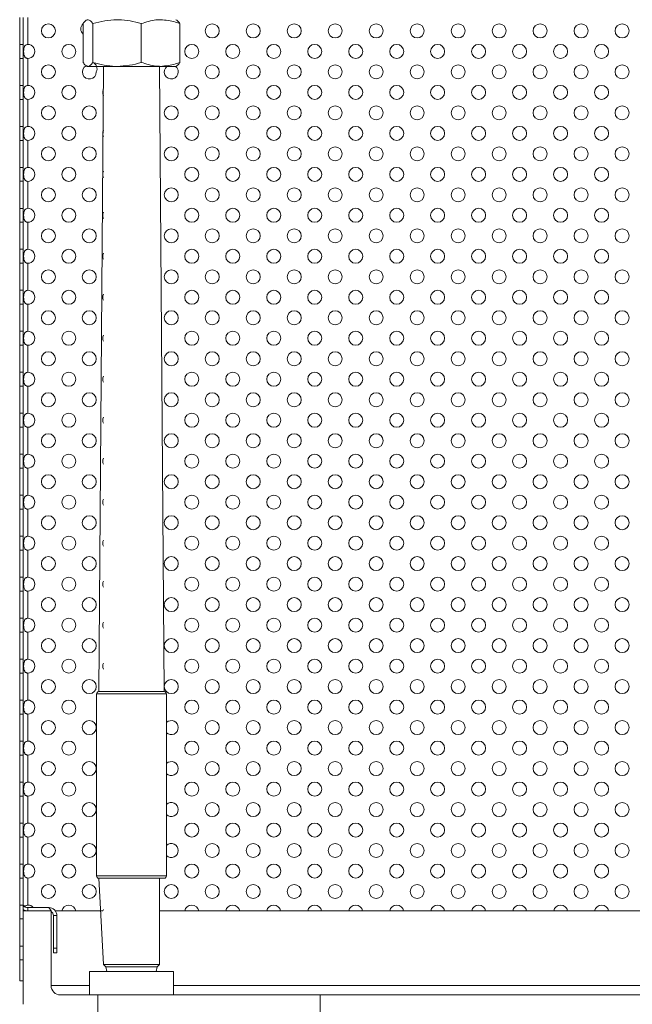
# Model space of a CAD drawing. Units: millimetres. Extents: x 5 to 964, y 74 to 716.
# Drawn here: x 469 to 601, y 205 to 416 of the extents above; entities that cross this region are included whole.
import ezdxf

# ---------------------------------------------------------------- set-up
doc = ezdxf.new("R2010")
doc.units = ezdxf.units.MM
doc.header["$LTSCALE"] = 11

msp = doc.modelspace()

# ---------------------------------------------------------------- linework, layer by layer
at = {"color": 7, "linetype": 'Continuous', "lineweight": 18}
for p, q in [((469.387, 416.505), (469.387, 410.717)), ((470.123, 416.505), (470.123, 410.717)), ((471.123, 410.72), (471.123, 416.502)), ((483.849, 416.013), (483.65, 415.899)), ((503.048, 415.899), (502.849, 416.013)), ((482.974, 406.862), (482.974, 415.165)), ((485.075, 406.862), (485.075, 415.165)), ((495.449, 406.862), (495.449, 415.165)), ((503.723, 406.862), (503.723, 415.165)), ((469.387, 410.717), (470.123, 410.717)), ((469.387, 407.723), (469.387, 410.717)), ((470.123, 407.723), (470.123, 410.717)), ((470.123, 407.723), (469.387, 407.723)), ((469.387, 407.723), (469.387, 401.935)), ((470.123, 407.723), (470.123, 401.935)), ((471.123, 401.938), (471.123, 407.72)), ((483.648, 406.13), (483.849, 406.013)), ((484.025, 406.013), (483.849, 406.013)), ((490.262, 406.013), (484.025, 406.013)), ((487.349, 406.013), (486.349, 272.013)), ((499.586, 406.013), (490.262, 406.013)), ((500.349, 272.013), (499.349, 406.013)), ((502.849, 406.013), (499.586, 406.013)), ((502.849, 406.013), (503.05, 406.13)), ((469.387, 401.935), (470.123, 401.935)), ((469.387, 398.94), (469.387, 401.935)), ((470.123, 398.94), (470.123, 401.935)), ((470.123, 398.94), (469.387, 398.94)), ((469.387, 398.94), (469.387, 393.152)), ((470.123, 398.94), (470.123, 393.152)), ((471.123, 393.155), (471.123, 398.938)), ((469.387, 393.152), (470.123, 393.152)), ((469.387, 390.158), (469.387, 393.152)), ((470.123, 390.158), (470.123, 393.152)), ((470.123, 390.158), (469.387, 390.158)), ((469.387, 390.158), (469.387, 384.37)), ((470.123, 390.158), (470.123, 384.37)), ((471.123, 384.373), (471.123, 390.155)), ((469.387, 384.37), (470.123, 384.37)), ((469.387, 381.376), (469.387, 384.37)), ((470.123, 381.376), (470.123, 384.37)), ((470.123, 381.376), (469.387, 381.376)), ((469.387, 381.376), (469.387, 375.588)), ((470.123, 381.376), (470.123, 375.588)), ((471.123, 375.591), (471.123, 381.373)), ((469.387, 375.588), (470.123, 375.588)), ((469.387, 372.594), (469.387, 375.588)), ((470.123, 372.594), (470.123, 375.588)), ((470.123, 372.594), (469.387, 372.594)), ((469.387, 372.594), (469.387, 366.806)), ((470.123, 372.594), (470.123, 366.806)), ((471.123, 366.808), (471.123, 372.591)), ((469.387, 366.806), (470.123, 366.806)), ((469.387, 363.811), (469.387, 366.806)), ((470.123, 363.811), (470.123, 366.806)), ((470.123, 363.811), (469.387, 363.811)), ((469.387, 363.811), (469.387, 358.023)), ((470.123, 363.811), (470.123, 358.023)), ((471.123, 358.026), (471.123, 363.809)), ((469.387, 358.023), (470.123, 358.023)), ((469.387, 355.029), (469.387, 358.023)), ((470.123, 355.029), (470.123, 358.023)), ((470.123, 355.029), (469.387, 355.029)), ((469.387, 355.029), (469.387, 349.241)), ((470.123, 355.029), (470.123, 349.241)), ((471.123, 349.244), (471.123, 355.026)), ((469.387, 349.241), (470.123, 349.241)), ((469.387, 346.247), (469.387, 349.241)), ((470.123, 346.247), (470.123, 349.241)), ((470.123, 346.247), (469.387, 346.247)), ((469.387, 346.247), (469.387, 340.459)), ((470.123, 346.247), (470.123, 340.459)), ((471.123, 340.462), (471.123, 346.244)), ((469.387, 340.459), (470.123, 340.459)), ((469.387, 337.465), (469.387, 340.459)), ((470.123, 337.465), (470.123, 340.459)), ((470.123, 337.465), (469.387, 337.465)), ((469.387, 337.465), (469.387, 331.677)), ((470.123, 337.465), (470.123, 331.677)), ((471.123, 331.679), (471.123, 337.462)), ((469.387, 331.677), (470.123, 331.677)), ((469.387, 328.682), (469.387, 331.677)), ((470.123, 328.682), (470.123, 331.677)), ((470.123, 328.682), (469.387, 328.682)), ((469.387, 328.682), (469.387, 322.894)), ((470.123, 328.682), (470.123, 322.894)), ((471.123, 322.897), (471.123, 328.68)), ((469.387, 322.894), (470.123, 322.894)), ((469.387, 319.9), (469.387, 322.894)), ((470.123, 319.9), (470.123, 322.894)), ((470.123, 319.9), (469.387, 319.9)), ((469.387, 319.9), (469.387, 314.112)), ((470.123, 319.9), (470.123, 314.112)), ((471.123, 314.115), (471.123, 319.897)), ((469.387, 314.112), (470.123, 314.112)), ((469.387, 311.118), (469.387, 314.112)), ((470.123, 311.118), (470.123, 314.112)), ((470.123, 311.118), (469.387, 311.118)), ((469.387, 311.118), (469.387, 305.33)), ((470.123, 311.118), (470.123, 305.33)), ((471.123, 305.333), (471.123, 311.115)), ((469.387, 305.33), (470.123, 305.33)), ((469.387, 302.336), (469.387, 305.33)), ((470.123, 302.336), (470.123, 305.33)), ((470.123, 302.336), (469.387, 302.336)), ((469.387, 302.336), (469.387, 296.548)), ((470.123, 302.336), (470.123, 296.548)), ((471.123, 296.55), (471.123, 302.333)), ((469.387, 296.548), (470.123, 296.548)), ((469.387, 293.553), (469.387, 296.548)), ((470.123, 293.553), (470.123, 296.548)), ((470.123, 293.553), (469.387, 293.553)), ((469.387, 293.553), (469.387, 287.765)), ((470.123, 293.553), (470.123, 287.765)), ((471.123, 287.768), (471.123, 293.55)), ((469.387, 287.765), (470.123, 287.765)), ((469.387, 284.771), (469.387, 287.765)), ((470.123, 284.771), (470.123, 287.765)), ((470.123, 284.771), (469.387, 284.771)), ((469.387, 284.771), (469.387, 278.983)), ((470.123, 284.771), (470.123, 278.983)), ((471.123, 278.986), (471.123, 284.768)), ((469.387, 278.983), (470.123, 278.983)), ((469.387, 275.989), (469.387, 278.983)), ((470.123, 275.989), (470.123, 278.983)), ((470.123, 275.989), (469.387, 275.989)), ((469.387, 275.989), (469.387, 270.201)), ((470.123, 275.989), (470.123, 270.201)), ((471.123, 270.204), (471.123, 275.986)), ((469.387, 270.201), (470.123, 270.201)), ((469.387, 267.206), (469.387, 270.201)), ((470.123, 267.206), (470.123, 270.201)), ((485.849, 271.513), (485.849, 232.513)), ((486.349, 272.013), (493.349, 272.013)), ((493.349, 272.013), (500.349, 272.013)), ((500.849, 232.513), (500.849, 271.513)), ((470.123, 267.206), (469.387, 267.206)), ((469.387, 267.206), (469.387, 261.418)), ((470.123, 267.206), (470.123, 261.418)), ((471.123, 261.421), (471.123, 267.204)), ((469.387, 261.418), (470.123, 261.418)), ((469.387, 258.424), (469.387, 261.418)), ((470.123, 258.424), (470.123, 261.418)), ((470.123, 258.424), (469.387, 258.424)), ((469.387, 258.424), (469.387, 252.636)), ((470.123, 258.424), (470.123, 252.636)), ((471.123, 252.639), (471.123, 258.421)), ((469.387, 252.636), (470.123, 252.636)), ((469.387, 249.642), (469.387, 252.636)), ((470.123, 249.642), (470.123, 252.636)), ((470.123, 249.642), (469.387, 249.642)), ((469.387, 249.642), (469.387, 243.854)), ((470.123, 249.642), (470.123, 243.854)), ((471.123, 243.857), (471.123, 249.639)), ((469.387, 243.854), (470.123, 243.854)), ((469.387, 240.86), (469.387, 243.854)), ((470.123, 240.86), (470.123, 243.854)), ((470.123, 240.86), (469.387, 240.86)), ((469.387, 240.86), (469.387, 235.072)), ((470.123, 240.86), (470.123, 235.072)), ((471.123, 235.074), (471.123, 240.857)), ((469.387, 235.072), (470.123, 235.072)), ((469.387, 232.077), (469.387, 235.072)), ((470.123, 232.077), (470.123, 235.072)), ((470.123, 232.077), (469.387, 232.077)), ((469.387, 232.077), (469.387, 226.289)), ((470.123, 232.077), (470.123, 226.289)), ((471.123, 226.292), (471.123, 232.075)), ((486.349, 232.013), (487.349, 213.513)), ((493.349, 232.013), (486.349, 232.013)), ((500.349, 232.013), (493.349, 232.013)), ((499.349, 213.513), (499.349, 232.013)), ((469.387, 226.289), (470.123, 226.289)), ((469.387, 223.295), (469.387, 226.289)), ((470.123, 223.295), (470.123, 226.289)), ((470.123, 225.33), (470.25, 224.988)), ((470.126, 225.013), (470.126, 205.013)), ((470.126, 225.013), (476.126, 225.013)), ((471.123, 225.75), (471.123, 225.013)), ((471.123, 225.75), (475.623, 225.75)), ((476.126, 225.013), (475.623, 225.75)), ((476.126, 209.013), (476.126, 225.013)), ((476.623, 224.013), (477.36, 224.013)), ((476.623, 224.013), (476.623, 217.072)), ((487.218, 225.013), (477.043, 225.013)), ((477.36, 224.013), (477.36, 217.072)), ((840.902, 225.013), (499.349, 225.013)), ((470.123, 223.295), (469.387, 223.295)), ((469.387, 223.295), (469.387, 217.507)), ((470.123, 223.295), (470.123, 217.507)), ((469.387, 217.507), (470.123, 217.507)), ((469.387, 214.513), (469.387, 217.507)), ((470.123, 214.513), (470.123, 217.507)), ((476.623, 217.072), (477.36, 217.072)), ((476.623, 216.072), (476.623, 217.072)), ((477.36, 216.072), (476.623, 216.072)), ((477.36, 217.072), (477.36, 216.072)), ((470.123, 214.513), (469.387, 214.513)), ((469.387, 214.513), (469.387, 210.01)), ((470.123, 214.513), (470.123, 210.01)), ((487.349, 213.513), (487.849, 213.013)), ((487.349, 213.513), (499.349, 213.513)), ((498.849, 213.013), (499.349, 213.513)), ((484.349, 212.013), (484.349, 207.013)), ((502.349, 212.013), (484.349, 212.013)), ((487.849, 213.013), (488.049, 212.013)), ((498.849, 213.013), (487.849, 213.013)), ((498.649, 212.013), (498.849, 213.013)), ((502.349, 207.013), (502.349, 212.013)), ((470.123, 210.01), (469.387, 210.01)), ((470.126, 210.01), (470.123, 210.01)), ((478.126, 207.013), (486.126, 207.013)), ((486.126, 168.013), (486.126, 207.013)), ((486.126, 207.013), (533.776, 207.013)), ((533.776, 168.013), (533.776, 207.013)), ((806.475, 207.013), (533.776, 207.013))]:
    msp.add_line(p, q, dxfattribs=at)
at = {"color": 8, "linetype": 'Continuous', "lineweight": 18}
for p, q in [((493.349, 271.513), (485.849, 271.513)), ((500.849, 271.513), (493.349, 271.513)), ((485.849, 232.513), (493.349, 232.513)), ((493.349, 232.513), (500.849, 232.513)), ((476.126, 209.013), (484.349, 209.013)), ((502.349, 209.013), (837.902, 209.013))]:
    msp.add_line(p, q, dxfattribs=at)
at = {"color": 7, "linetype": 'Continuous', "lineweight": 18, "flags": 128}
msp.add_lwpolyline([(487.218, 225.013), (487.315, 225.366), (487.218, 225.013)], dxfattribs=at)
at = {"color": 7, "linetype": 'Continuous', "lineweight": 18}
for centre in [(475.528, 413.611), (510.657, 413.611), (519.439, 413.611), (528.221, 413.611), (537.004, 413.611), (545.786, 413.611), (554.568, 413.611), (563.351, 413.611), (572.133, 413.611), (580.915, 413.611), (589.697, 413.611), (598.48, 413.611), (479.919, 409.22), (506.266, 409.22), (515.048, 409.22), (523.83, 409.22), (532.613, 409.22), (541.395, 409.22), (550.177, 409.22), (558.959, 409.22), (567.742, 409.22), (576.524, 409.22), (585.306, 409.22), (594.088, 409.22), (475.528, 404.829), (510.657, 404.829), (519.439, 404.829), (528.221, 404.829), (537.004, 404.829), (545.786, 404.829), (554.568, 404.829), (563.351, 404.829), (572.133, 404.829), (580.915, 404.829), (589.697, 404.829), (598.48, 404.829), (479.919, 400.438), (506.266, 400.438), (515.048, 400.438), (523.83, 400.438), (532.613, 400.438), (541.395, 400.438), (550.177, 400.438), (558.959, 400.438), (567.742, 400.438), (576.524, 400.438), (585.306, 400.438), (594.088, 400.438), (475.528, 396.046), (484.31, 396.046), (501.875, 396.046), (510.657, 396.046), (519.439, 396.046), (528.221, 396.046), (537.004, 396.046), (545.786, 396.046), (554.568, 396.046), (563.351, 396.046), (572.133, 396.046), (580.915, 396.046), (589.697, 396.046), (598.48, 396.046), (479.919, 391.655), (506.266, 391.655), (515.048, 391.655), (523.83, 391.655), (532.613, 391.655), (541.395, 391.655), (550.177, 391.655), (558.959, 391.655), (567.742, 391.655), (576.524, 391.655), (585.306, 391.655), (594.088, 391.655), (475.528, 387.264), (484.31, 387.264), (501.875, 387.264), (510.657, 387.264), (519.439, 387.264), (528.221, 387.264), (537.004, 387.264), (545.786, 387.264), (554.568, 387.264), (563.351, 387.264), (572.133, 387.264), (580.915, 387.264), (589.697, 387.264), (598.48, 387.264), (479.919, 382.873), (506.266, 382.873), (515.048, 382.873), (523.83, 382.873), (532.613, 382.873), (541.395, 382.873), (550.177, 382.873), (558.959, 382.873), (567.742, 382.873), (576.524, 382.873), (585.306, 382.873), (594.088, 382.873), (475.528, 378.482), (484.31, 378.482), (501.875, 378.482), (510.657, 378.482), (519.439, 378.482), (528.221, 378.482), (537.004, 378.482), (545.786, 378.482), (554.568, 378.482), (563.351, 378.482), (572.133, 378.482), (580.915, 378.482), (589.697, 378.482), (598.48, 378.482), (479.919, 374.091), (506.266, 374.091), (515.048, 374.091), (523.83, 374.091), (532.613, 374.091), (541.395, 374.091), (550.177, 374.091), (558.959, 374.091), (567.742, 374.091), (576.524, 374.091), (585.306, 374.091), (594.088, 374.091), (475.528, 369.7), (484.31, 369.7), (501.875, 369.7), (510.657, 369.7), (519.439, 369.7), (528.221, 369.7), (537.004, 369.7), (545.786, 369.7), (554.568, 369.7), (563.351, 369.7), (572.133, 369.7), (580.915, 369.7), (589.697, 369.7), (598.48, 369.7), (479.919, 365.309), (506.266, 365.309), (515.048, 365.309), (523.83, 365.309), (532.613, 365.309), (541.395, 365.309), (550.177, 365.309), (558.959, 365.309), (567.742, 365.309), (576.524, 365.309), (585.306, 365.309), (594.088, 365.309), (475.528, 360.917), (484.31, 360.917), (501.875, 360.917), (510.657, 360.917), (519.439, 360.917), (528.221, 360.917), (537.004, 360.917), (545.786, 360.917), (554.568, 360.917), (563.351, 360.917), (572.133, 360.917), (580.915, 360.917), (589.697, 360.917), (598.48, 360.917), (479.919, 356.526), (506.266, 356.526), (515.048, 356.526), (523.83, 356.526), (532.613, 356.526), (541.395, 356.526), (550.177, 356.526), (558.959, 356.526), (567.742, 356.526), (576.524, 356.526), (585.306, 356.526), (594.088, 356.526), (475.528, 352.135), (484.31, 352.135), (501.875, 352.135), (510.657, 352.135), (519.439, 352.135), (528.221, 352.135), (537.004, 352.135), (545.786, 352.135), (554.568, 352.135), (563.351, 352.135), (572.133, 352.135), (580.915, 352.135), (589.697, 352.135), (598.48, 352.135), (479.919, 347.744), (506.266, 347.744), (515.048, 347.744), (523.83, 347.744), (532.613, 347.744), (541.395, 347.744), (550.177, 347.744), (558.959, 347.744), (567.742, 347.744), (576.524, 347.744), (585.306, 347.744), (594.088, 347.744), (475.528, 343.353), (484.31, 343.353), (501.875, 343.353), (510.657, 343.353), (519.439, 343.353), (528.221, 343.353), (537.004, 343.353), (545.786, 343.353), (554.568, 343.353), (563.351, 343.353), (572.133, 343.353), (580.915, 343.353), (589.697, 343.353), (598.48, 343.353), (479.919, 338.962), (506.266, 338.962), (515.048, 338.962), (523.83, 338.962), (532.613, 338.962), (541.395, 338.962), (550.177, 338.962), (558.959, 338.962), (567.742, 338.962), (576.524, 338.962), (585.306, 338.962), (594.088, 338.962), (475.528, 334.571), (484.31, 334.571), (501.875, 334.571), (510.657, 334.571), (519.439, 334.571), (528.221, 334.571), (537.004, 334.571), (545.786, 334.571), (554.568, 334.571), (563.351, 334.571), (572.133, 334.571), (580.915, 334.571), (589.697, 334.571), (598.48, 334.571), (479.919, 330.179), (506.266, 330.179), (515.048, 330.179), (523.83, 330.179), (532.613, 330.179), (541.395, 330.179), (550.177, 330.179), (558.959, 330.179), (567.742, 330.179), (576.524, 330.179), (585.306, 330.179), (594.088, 330.179), (475.528, 325.788), (484.31, 325.788), (501.875, 325.788), (510.657, 325.788), (519.439, 325.788), (528.221, 325.788), (537.004, 325.788), (545.786, 325.788), (554.568, 325.788), (563.351, 325.788), (572.133, 325.788), (580.915, 325.788), (589.697, 325.788), (598.48, 325.788), (479.919, 321.397), (506.266, 321.397), (515.048, 321.397), (523.83, 321.397), (532.613, 321.397), (541.395, 321.397), (550.177, 321.397), (558.959, 321.397), (567.742, 321.397), (576.524, 321.397), (585.306, 321.397), (594.088, 321.397), (475.528, 317.006), (484.31, 317.006), (501.875, 317.006), (510.657, 317.006), (519.439, 317.006), (528.221, 317.006), (537.004, 317.006), (545.786, 317.006), (554.568, 317.006), (563.351, 317.006), (572.133, 317.006), (580.915, 317.006), (589.697, 317.006), (598.48, 317.006), (479.919, 312.615), (506.266, 312.615), (515.048, 312.615), (523.83, 312.615), (532.613, 312.615), (541.395, 312.615), (550.177, 312.615), (558.959, 312.615), (567.742, 312.615), (576.524, 312.615), (585.306, 312.615), (594.088, 312.615), (475.528, 308.224), (484.31, 308.224), (501.875, 308.224), (510.657, 308.224), (519.439, 308.224), (528.221, 308.224), (537.004, 308.224), (545.786, 308.224), (554.568, 308.224), (563.351, 308.224), (572.133, 308.224), (580.915, 308.224), (589.697, 308.224), (598.48, 308.224), (479.919, 303.833), (506.266, 303.833), (515.048, 303.833), (523.83, 303.833), (532.613, 303.833), (541.395, 303.833), (550.177, 303.833), (558.959, 303.833), (567.742, 303.833), (576.524, 303.833), (585.306, 303.833), (594.088, 303.833), (475.528, 299.442), (484.31, 299.442), (501.875, 299.442), (510.657, 299.442), (519.439, 299.442), (528.221, 299.442), (537.004, 299.442), (545.786, 299.442), (554.568, 299.442), (563.351, 299.442), (572.133, 299.442), (580.915, 299.442), (589.697, 299.442), (598.48, 299.442), (479.919, 295.05), (506.266, 295.05), (515.048, 295.05), (523.83, 295.05), (532.613, 295.05), (541.395, 295.05), (550.177, 295.05), (558.959, 295.05), (567.742, 295.05), (576.524, 295.05), (585.306, 295.05), (594.088, 295.05), (475.528, 290.659), (484.31, 290.659), (501.875, 290.659), (510.657, 290.659), (519.439, 290.659), (528.221, 290.659), (537.004, 290.659), (545.786, 290.659), (554.568, 290.659), (563.351, 290.659), (572.133, 290.659), (580.915, 290.659), (589.697, 290.659), (598.48, 290.659), (479.919, 286.268), (506.266, 286.268), (515.048, 286.268), (523.83, 286.268), (532.613, 286.268), (541.395, 286.268), (550.177, 286.268), (558.959, 286.268), (567.742, 286.268), (576.524, 286.268), (585.306, 286.268), (594.088, 286.268), (475.528, 281.877), (484.31, 281.877), (501.875, 281.877), (510.657, 281.877), (519.439, 281.877), (528.221, 281.877), (537.004, 281.877), (545.786, 281.877), (554.568, 281.877), (563.351, 281.877), (572.133, 281.877), (580.915, 281.877), (589.697, 281.877), (598.48, 281.877), (479.919, 277.486), (506.266, 277.486), (515.048, 277.486), (523.83, 277.486), (532.613, 277.486), (541.395, 277.486), (550.177, 277.486), (558.959, 277.486), (567.742, 277.486), (576.524, 277.486), (585.306, 277.486), (594.088, 277.486), (475.528, 273.095), (484.31, 273.095), (501.875, 273.095), (510.657, 273.095), (519.439, 273.095), (528.221, 273.095), (537.004, 273.095), (545.786, 273.095), (554.568, 273.095), (563.351, 273.095), (572.133, 273.095), (580.915, 273.095), (589.697, 273.095), (598.48, 273.095), (479.919, 268.704), (506.266, 268.704), (515.048, 268.704), (523.83, 268.704), (532.613, 268.704), (541.395, 268.704), (550.177, 268.704), (558.959, 268.704), (567.742, 268.704), (576.524, 268.704), (585.306, 268.704), (594.088, 268.704), (475.528, 264.312), (484.31, 264.312), (510.657, 264.312), (519.439, 264.312), (528.221, 264.312), (537.004, 264.312), (545.786, 264.312), (554.568, 264.312), (563.351, 264.312), (572.133, 264.312), (580.915, 264.312), (589.697, 264.312), (598.48, 264.312), (479.919, 259.921), (506.266, 259.921), (515.048, 259.921), (523.83, 259.921), (532.613, 259.921), (541.395, 259.921), (550.177, 259.921), (558.959, 259.921), (567.742, 259.921), (576.524, 259.921), (585.306, 259.921), (594.088, 259.921), (475.528, 255.53), (484.31, 255.53), (510.657, 255.53), (519.439, 255.53), (528.221, 255.53), (537.004, 255.53), (545.786, 255.53), (554.568, 255.53), (563.351, 255.53), (572.133, 255.53), (580.915, 255.53), (589.697, 255.53), (598.48, 255.53), (479.919, 251.139), (506.266, 251.139), (515.048, 251.139), (523.83, 251.139), (532.613, 251.139), (541.395, 251.139), (550.177, 251.139), (558.959, 251.139), (567.742, 251.139), (576.524, 251.139), (585.306, 251.139), (594.088, 251.139), (475.528, 246.748), (484.31, 246.748), (510.657, 246.748), (519.439, 246.748), (528.221, 246.748), (537.004, 246.748), (545.786, 246.748), (554.568, 246.748), (563.351, 246.748), (572.133, 246.748), (580.915, 246.748), (589.697, 246.748), (598.48, 246.748), (479.919, 242.357), (506.266, 242.357), (515.048, 242.357), (523.83, 242.357), (532.613, 242.357), (541.395, 242.357), (550.177, 242.357), (558.959, 242.357), (567.742, 242.357), (576.524, 242.357), (585.306, 242.357), (594.088, 242.357), (475.528, 237.966), (484.31, 237.966), (510.657, 237.966), (519.439, 237.966), (528.221, 237.966), (537.004, 237.966), (545.786, 237.966), (554.568, 237.966), (563.351, 237.966), (572.133, 237.966), (580.915, 237.966), (589.697, 237.966), (598.48, 237.966), (479.919, 233.575), (506.266, 233.575), (515.048, 233.575), (523.83, 233.575), (532.613, 233.575), (541.395, 233.575), (550.177, 233.575), (558.959, 233.575), (567.742, 233.575), (576.524, 233.575), (585.306, 233.575), (594.088, 233.575), (475.528, 229.183), (484.31, 229.183), (501.875, 229.183), (510.657, 229.183), (519.439, 229.183), (528.221, 229.183), (537.004, 229.183), (545.786, 229.183), (554.568, 229.183), (563.351, 229.183), (572.133, 229.183), (580.915, 229.183), (589.697, 229.183), (598.48, 229.183)]:
    msp.add_circle(centre, 1.5, dxfattribs=at)
for centre, radius, start, end in [((483.974, 414.047), 1.5, 131.79994, 228.20006), ((471.137, 409.22), 1.5, 269.49293, 90.50707), ((484.311, 404.784), 1.5, 116.24366, 1.69961), ((484.465, 405.492), 1.5, 333.77336, 65.99807), ((501.875, 404.829), 1.5, 127.83466, 0), ((501.875, 404.829), 1.5, 0, 52.16534), ((471.137, 400.438), 1.5, 269.49293, 90.50707), ((488.701, 400.438), 1.5, 154.37475, 205.62525), ((471.137, 391.655), 1.5, 269.49293, 90.50707), ((488.701, 391.655), 1.5, 154.37475, 205.62525), ((471.137, 382.873), 1.5, 269.49293, 90.50707), ((488.701, 382.873), 1.5, 154.37475, 205.62525), ((471.137, 374.091), 1.5, 269.49293, 90.50707), ((488.701, 374.091), 1.5, 154.37475, 205.62525), ((471.137, 365.309), 1.5, 269.49293, 90.50707), ((488.701, 365.309), 1.5, 154.37475, 205.62525), ((471.137, 356.526), 1.5, 269.49293, 90.50707), ((488.701, 356.526), 1.5, 154.37475, 205.62525), ((471.137, 347.744), 1.5, 269.49293, 90.50707), ((488.701, 347.744), 1.5, 154.37475, 205.62525), ((471.137, 338.962), 1.5, 269.49293, 90.50707), ((488.701, 338.962), 1.5, 154.37475, 205.62525), ((471.137, 330.179), 1.5, 269.49293, 90.50707), ((488.701, 330.179), 1.5, 154.37475, 205.62525), ((471.137, 321.397), 1.5, 269.49293, 90.50707), ((488.701, 321.397), 1.5, 154.37475, 205.62525), ((471.137, 312.615), 1.5, 269.49293, 90.50707), ((488.701, 312.615), 1.5, 154.37475, 205.62525), ((471.137, 303.833), 1.5, 269.49293, 90.50707), ((488.701, 303.833), 1.5, 154.37475, 205.62525), ((471.137, 295.05), 1.5, 269.49293, 90.50707), ((488.701, 295.05), 1.5, 154.37475, 205.62525), ((471.137, 286.268), 1.5, 269.49293, 90.50707), ((488.701, 286.268), 1.5, 154.37475, 205.62525), ((471.137, 277.486), 1.5, 269.49293, 90.50707), ((488.701, 277.486), 1.5, 154.37475, 205.62525), ((471.137, 268.704), 1.5, 269.49293, 90.50707), ((486.349, 271.513), 0.5, 90, 180), ((500.349, 271.513), 0.5, 0, 90), ((501.875, 264.312), 1.5, 0, 133.14981), ((501.875, 264.312), 1.5, 226.85019, 0), ((471.137, 259.921), 1.5, 269.49293, 90.50707), ((501.875, 255.53), 1.5, 0, 133.14981), ((501.875, 255.53), 1.5, 226.85019, 0), ((471.137, 251.139), 1.5, 269.49293, 90.50707), ((501.875, 246.748), 1.5, 0, 133.14981), ((501.875, 246.748), 1.5, 226.85019, 0), ((471.137, 242.357), 1.5, 269.49293, 90.50707), ((501.875, 237.966), 1.5, 0, 133.14981), ((501.875, 237.966), 1.5, 226.85019, 0), ((471.137, 233.575), 1.5, 269.49293, 90.50707), ((486.349, 232.513), 0.5, 180, 270), ((500.349, 232.513), 0.5, 270, 0), ((471.014, 226.744), 1, 207.04063, 276.27586), ((471.137, 224.792), 1.5, 39.67925, 90.50707), ((479.919, 224.792), 1.5, 8.47759, 171.52241), ((506.266, 224.792), 1.5, 8.47759, 171.52241), ((515.048, 224.792), 1.5, 8.47759, 171.52241), ((523.83, 224.792), 1.5, 8.47759, 171.52241), ((532.613, 224.792), 1.5, 8.47759, 171.52241), ((541.395, 224.792), 1.5, 8.47759, 171.52241), ((550.177, 224.792), 1.5, 8.47759, 171.52241), ((558.959, 224.792), 1.5, 8.47759, 171.52241), ((567.742, 224.792), 1.5, 8.47759, 171.52241), ((576.524, 224.792), 1.5, 8.47759, 171.52241), ((585.306, 224.792), 1.5, 8.47759, 171.52241), ((594.088, 224.792), 1.5, 8.47759, 171.52241), ((471.123, 226.75), 1.737, 234.84167, 270), ((475.623, 224.013), 1.737, 360, 90), ((475.623, 224.013), 1, 360, 59.86496), ((478.126, 209.013), 2, 180, 270)]:
    msp.add_arc(centre, radius, start, end, dxfattribs=at)
for points, knots in [([(483.65, 415.899), (483.6, 415.835), (483.364, 415.737), (483.136, 415.401), (482.974, 415.165)], [0, 0, 0, 0, 0.2950932, 1, 1, 1, 1]), ([(485.075, 415.165), (484.904, 415.402), (484.56, 415.881), (484.204, 415.969), (483.849, 416.013)], [0, 0, 0, 0, 0.495458, 1, 1, 1, 1]), ([(485.075, 415.165), (485.917, 415.402), (487.617, 415.881), (489.375, 415.969), (490.262, 416.013)], [0, 0, 0, 0, 0.495458, 1, 1, 1, 1]), ([(490.262, 416.013), (490.385, 416.012), (491.316, 416.005), (493.072, 415.819), (494.652, 415.384), (495.449, 415.165)], [0, 0, 0, 0, 0.0700918, 0.5307854, 1, 1, 1, 1]), ([(495.449, 415.165), (496.483, 415.508), (497.847, 415.961), (499.247, 416.003), (499.586, 416.013)], [0, 0, 0, 0, 0.7576135, 1, 1, 1, 1]), ([(499.586, 416.013), (500.673, 415.91), (502.073, 415.777), (503.421, 415.277), (503.723, 415.165)], [0, 0, 0, 0, 0.7756078, 1, 1, 1, 1]), ([(503.048, 415.899), (503.098, 415.835), (503.334, 415.737), (503.562, 415.401), (503.723, 415.165)], [0, 0, 0, 0, 0.29509322, 1, 1, 1, 1]), ([(471.123, 410.72), (471.037, 410.698), (470.872, 410.656), (470.661, 410.548), (470.501, 410.407), (470.347, 410.17), (470.251, 409.766), (470.23, 409.204), (470.258, 408.612), (470.393, 408.183), (470.579, 407.938), (470.735, 407.815), (470.92, 407.737), (471.056, 407.726), (471.123, 407.72)], [0, 0, 0, 0, 0.065195, 0.1254457, 0.1826723, 0.2391134, 0.358285, 0.4993925, 0.652162, 0.7921368, 0.8487101, 0.900539, 0.950048, 1, 1, 1, 1]), ([(482.974, 406.862), (483.145, 406.625), (483.489, 406.146), (483.845, 406.058), (484.025, 406.013)], [0, 0, 0, 0, 0.495458, 1, 1, 1, 1]), ([(484.025, 406.013), (484.049, 406.014), (484.238, 406.022), (484.593, 406.207), (484.913, 406.642), (485.075, 406.862)], [0, 0, 0, 0, 0.0700918, 0.5307854, 1, 1, 1, 1]), ([(490.262, 406.013), (490.139, 406.014), (489.208, 406.022), (487.452, 406.207), (485.872, 406.642), (485.075, 406.862)], [0, 0, 0, 0, 0.07009183, 0.53078536, 1, 1, 1, 1]), ([(495.449, 406.862), (494.607, 406.625), (492.906, 406.146), (491.149, 406.058), (490.262, 406.013)], [0, 0, 0, 0, 0.495458, 1, 1, 1, 1]), ([(499.586, 406.013), (499.247, 406.024), (497.847, 406.066), (496.483, 406.519), (495.449, 406.862)], [0, 0, 0, 0, 0.2423865, 1, 1, 1, 1]), ([(503.723, 406.862), (503.421, 406.75), (502.073, 406.25), (500.673, 406.117), (499.586, 406.013)], [0, 0, 0, 0, 0.22439216, 1, 1, 1, 1]), ([(503.723, 406.862), (503.553, 406.609), (503.325, 406.269), (503.088, 406.188), (503.05, 406.13)], [0, 0, 0, 0, 0.7443874, 1, 1, 1, 1]), ([(471.123, 401.938), (471.037, 401.916), (470.872, 401.874), (470.661, 401.766), (470.501, 401.625), (470.347, 401.388), (470.251, 400.984), (470.23, 400.422), (470.258, 399.83), (470.393, 399.401), (470.579, 399.156), (470.735, 399.033), (470.92, 398.955), (471.056, 398.943), (471.123, 398.938)], [0, 0, 0, 0, 0.065195, 0.1254457, 0.1826723, 0.2391134, 0.358285, 0.4993925, 0.652162, 0.7921368, 0.8487101, 0.900539, 0.950048, 1, 1, 1, 1]), ([(471.123, 393.155), (471.037, 393.134), (470.872, 393.092), (470.661, 392.983), (470.501, 392.843), (470.347, 392.606), (470.251, 392.202), (470.23, 391.64), (470.258, 391.047), (470.393, 390.618), (470.579, 390.373), (470.735, 390.251), (470.92, 390.172), (471.056, 390.161), (471.123, 390.155)], [0, 0, 0, 0, 0.065195, 0.1254457, 0.1826723, 0.2391134, 0.358285, 0.4993925, 0.652162, 0.7921368, 0.8487101, 0.900539, 0.950048, 1, 1, 1, 1]), ([(471.123, 384.373), (471.037, 384.351), (470.872, 384.31), (470.661, 384.201), (470.501, 384.061), (470.347, 383.823), (470.251, 383.419), (470.23, 382.857), (470.258, 382.265), (470.393, 381.836), (470.579, 381.591), (470.735, 381.468), (470.92, 381.39), (471.056, 381.379), (471.123, 381.373)], [0, 0, 0, 0, 0.065195, 0.1254457, 0.1826723, 0.2391134, 0.358285, 0.4993925, 0.652162, 0.7921368, 0.8487101, 0.900539, 0.950048, 1, 1, 1, 1]), ([(471.123, 375.591), (471.037, 375.569), (470.872, 375.527), (470.661, 375.419), (470.501, 375.278), (470.347, 375.041), (470.251, 374.637), (470.23, 374.075), (470.258, 373.483), (470.393, 373.054), (470.579, 372.809), (470.735, 372.686), (470.92, 372.608), (471.056, 372.597), (471.123, 372.591)], [0, 0, 0, 0, 0.065195, 0.1254457, 0.1826723, 0.2391134, 0.358285, 0.4993925, 0.652162, 0.7921368, 0.8487101, 0.900539, 0.950048, 1, 1, 1, 1]), ([(471.123, 366.808), (471.037, 366.787), (470.872, 366.745), (470.661, 366.637), (470.501, 366.496), (470.347, 366.259), (470.251, 365.855), (470.23, 365.293), (470.258, 364.7), (470.393, 364.272), (470.579, 364.027), (470.735, 363.904), (470.92, 363.826), (471.056, 363.814), (471.123, 363.809)], [0, 0, 0, 0, 0.065195, 0.1254457, 0.1826723, 0.2391134, 0.358285, 0.4993925, 0.652162, 0.7921368, 0.8487101, 0.900539, 0.950048, 1, 1, 1, 1]), ([(471.123, 358.026), (471.037, 358.005), (470.872, 357.963), (470.661, 357.854), (470.501, 357.714), (470.347, 357.477), (470.251, 357.073), (470.23, 356.511), (470.258, 355.918), (470.393, 355.489), (470.579, 355.244), (470.735, 355.121), (470.92, 355.043), (471.056, 355.032), (471.123, 355.026)], [0, 0, 0, 0, 0.065195, 0.1254457, 0.1826723, 0.2391134, 0.358285, 0.4993925, 0.652162, 0.7921368, 0.8487101, 0.900539, 0.950048, 1, 1, 1, 1]), ([(471.123, 349.244), (471.037, 349.222), (470.872, 349.181), (470.661, 349.072), (470.501, 348.932), (470.347, 348.694), (470.251, 348.29), (470.23, 347.728), (470.258, 347.136), (470.393, 346.707), (470.579, 346.462), (470.735, 346.339), (470.92, 346.261), (471.056, 346.25), (471.123, 346.244)], [0, 0, 0, 0, 0.065195, 0.1254457, 0.1826723, 0.2391134, 0.358285, 0.4993925, 0.652162, 0.7921368, 0.8487101, 0.900539, 0.950048, 1, 1, 1, 1]), ([(471.123, 340.462), (471.037, 340.44), (470.872, 340.398), (470.661, 340.29), (470.501, 340.149), (470.347, 339.912), (470.251, 339.508), (470.23, 338.946), (470.258, 338.354), (470.393, 337.925), (470.579, 337.68), (470.735, 337.557), (470.92, 337.479), (471.056, 337.467), (471.123, 337.462)], [0, 0, 0, 0, 0.065195, 0.1254457, 0.1826723, 0.2391134, 0.358285, 0.4993925, 0.652162, 0.7921368, 0.8487101, 0.900539, 0.950048, 1, 1, 1, 1]), ([(471.123, 331.679), (471.037, 331.658), (470.872, 331.616), (470.661, 331.508), (470.501, 331.367), (470.347, 331.13), (470.251, 330.726), (470.23, 330.164), (470.258, 329.571), (470.393, 329.143), (470.579, 328.897), (470.735, 328.775), (470.92, 328.696), (471.056, 328.685), (471.123, 328.68)], [0, 0, 0, 0, 0.065195, 0.1254457, 0.1826723, 0.2391134, 0.358285, 0.4993925, 0.652162, 0.7921368, 0.8487101, 0.900539, 0.950048, 1, 1, 1, 1]), ([(471.123, 322.897), (471.037, 322.875), (470.872, 322.834), (470.661, 322.725), (470.501, 322.585), (470.347, 322.348), (470.251, 321.944), (470.23, 321.381), (470.258, 320.789), (470.393, 320.36), (470.579, 320.115), (470.735, 319.992), (470.92, 319.914), (471.056, 319.903), (471.123, 319.897)], [0, 0, 0, 0, 0.065195, 0.1254457, 0.1826723, 0.2391134, 0.358285, 0.4993925, 0.652162, 0.7921368, 0.8487101, 0.900539, 0.950048, 1, 1, 1, 1]), ([(471.123, 314.115), (471.037, 314.093), (470.872, 314.051), (470.661, 313.943), (470.501, 313.803), (470.347, 313.565), (470.251, 313.161), (470.23, 312.599), (470.258, 312.007), (470.393, 311.578), (470.579, 311.333), (470.735, 311.21), (470.92, 311.132), (471.056, 311.121), (471.123, 311.115)], [0, 0, 0, 0, 0.065195, 0.1254457, 0.1826723, 0.2391134, 0.358285, 0.4993925, 0.652162, 0.7921368, 0.8487101, 0.900539, 0.950048, 1, 1, 1, 1]), ([(471.123, 305.333), (471.037, 305.311), (470.872, 305.269), (470.661, 305.161), (470.501, 305.02), (470.347, 304.783), (470.251, 304.379), (470.23, 303.817), (470.258, 303.225), (470.393, 302.796), (470.579, 302.551), (470.735, 302.428), (470.92, 302.35), (471.056, 302.338), (471.123, 302.333)], [0, 0, 0, 0, 0.065195, 0.1254457, 0.1826723, 0.2391134, 0.358285, 0.4993925, 0.652162, 0.7921368, 0.8487101, 0.900539, 0.950048, 1, 1, 1, 1]), ([(471.123, 296.55), (471.037, 296.529), (470.872, 296.487), (470.661, 296.379), (470.501, 296.238), (470.347, 296.001), (470.251, 295.597), (470.23, 295.035), (470.258, 294.442), (470.393, 294.014), (470.579, 293.768), (470.735, 293.646), (470.92, 293.567), (471.056, 293.556), (471.123, 293.55)], [0, 0, 0, 0, 0.065195, 0.1254457, 0.1826723, 0.2391134, 0.358285, 0.4993925, 0.652162, 0.7921368, 0.8487101, 0.900539, 0.950048, 1, 1, 1, 1]), ([(471.123, 287.768), (471.037, 287.746), (470.872, 287.705), (470.661, 287.596), (470.501, 287.456), (470.347, 287.218), (470.251, 286.814), (470.23, 286.252), (470.258, 285.66), (470.393, 285.231), (470.579, 284.986), (470.735, 284.863), (470.92, 284.785), (471.056, 284.774), (471.123, 284.768)], [0, 0, 0, 0, 0.065195, 0.1254457, 0.1826723, 0.2391134, 0.358285, 0.4993925, 0.652162, 0.7921368, 0.8487101, 0.900539, 0.950048, 1, 1, 1, 1]), ([(471.123, 278.986), (471.037, 278.964), (470.872, 278.922), (470.661, 278.814), (470.501, 278.673), (470.347, 278.436), (470.251, 278.032), (470.23, 277.47), (470.258, 276.878), (470.393, 276.449), (470.579, 276.204), (470.735, 276.081), (470.92, 276.003), (471.056, 275.992), (471.123, 275.986)], [0, 0, 0, 0, 0.065195, 0.1254457, 0.1826723, 0.2391134, 0.358285, 0.4993925, 0.652162, 0.7921368, 0.8487101, 0.900539, 0.950048, 1, 1, 1, 1]), ([(471.123, 270.204), (471.037, 270.182), (470.872, 270.14), (470.661, 270.032), (470.501, 269.891), (470.347, 269.654), (470.251, 269.25), (470.23, 268.688), (470.258, 268.096), (470.393, 267.667), (470.579, 267.422), (470.735, 267.299), (470.92, 267.221), (471.056, 267.209), (471.123, 267.204)], [0, 0, 0, 0, 0.065195, 0.1254457, 0.1826723, 0.2391134, 0.358285, 0.4993925, 0.652162, 0.7921368, 0.8487101, 0.900539, 0.950048, 1, 1, 1, 1]), ([(471.123, 261.421), (471.037, 261.4), (470.872, 261.358), (470.661, 261.249), (470.501, 261.109), (470.347, 260.872), (470.251, 260.468), (470.23, 259.906), (470.258, 259.313), (470.393, 258.884), (470.579, 258.639), (470.735, 258.517), (470.92, 258.438), (471.056, 258.427), (471.123, 258.421)], [0, 0, 0, 0, 0.065195, 0.1254457, 0.1826723, 0.2391134, 0.358285, 0.4993925, 0.652162, 0.7921368, 0.8487101, 0.900539, 0.950048, 1, 1, 1, 1]), ([(471.123, 252.639), (471.037, 252.617), (470.872, 252.576), (470.661, 252.467), (470.501, 252.327), (470.347, 252.089), (470.251, 251.685), (470.23, 251.123), (470.258, 250.531), (470.393, 250.102), (470.579, 249.857), (470.735, 249.734), (470.92, 249.656), (471.056, 249.645), (471.123, 249.639)], [0, 0, 0, 0, 0.065195, 0.1254457, 0.1826723, 0.2391134, 0.358285, 0.4993925, 0.652162, 0.7921368, 0.8487101, 0.900539, 0.950048, 1, 1, 1, 1]), ([(471.123, 243.857), (471.037, 243.835), (470.872, 243.793), (470.661, 243.685), (470.501, 243.544), (470.347, 243.307), (470.251, 242.903), (470.23, 242.341), (470.258, 241.749), (470.393, 241.32), (470.579, 241.075), (470.735, 240.952), (470.92, 240.874), (471.056, 240.863), (471.123, 240.857)], [0, 0, 0, 0, 0.065195, 0.1254457, 0.1826723, 0.2391134, 0.358285, 0.4993925, 0.652162, 0.7921368, 0.8487101, 0.900539, 0.950048, 1, 1, 1, 1]), ([(471.123, 235.074), (471.037, 235.053), (470.872, 235.011), (470.661, 234.903), (470.501, 234.762), (470.347, 234.525), (470.251, 234.121), (470.23, 233.559), (470.258, 232.966), (470.393, 232.538), (470.579, 232.293), (470.735, 232.17), (470.92, 232.092), (471.056, 232.08), (471.123, 232.075)], [0, 0, 0, 0, 0.065195, 0.1254457, 0.1826723, 0.2391134, 0.358285, 0.4993925, 0.652162, 0.7921368, 0.8487101, 0.900539, 0.950048, 1, 1, 1, 1]), ([(471.123, 226.292), (471.037, 226.271), (470.871, 226.23), (470.665, 226.118), (470.545, 226.03), (470.506, 225.97), (470.123, 226.289)], [0, 0, 0, 0, 0.3539105, 0.6809807, 0.9916348, 1, 1, 1, 1])]:
    msp.add_open_spline(points, degree=3, knots=knots, dxfattribs=at)

doc.saveas('drawing.dxf')
